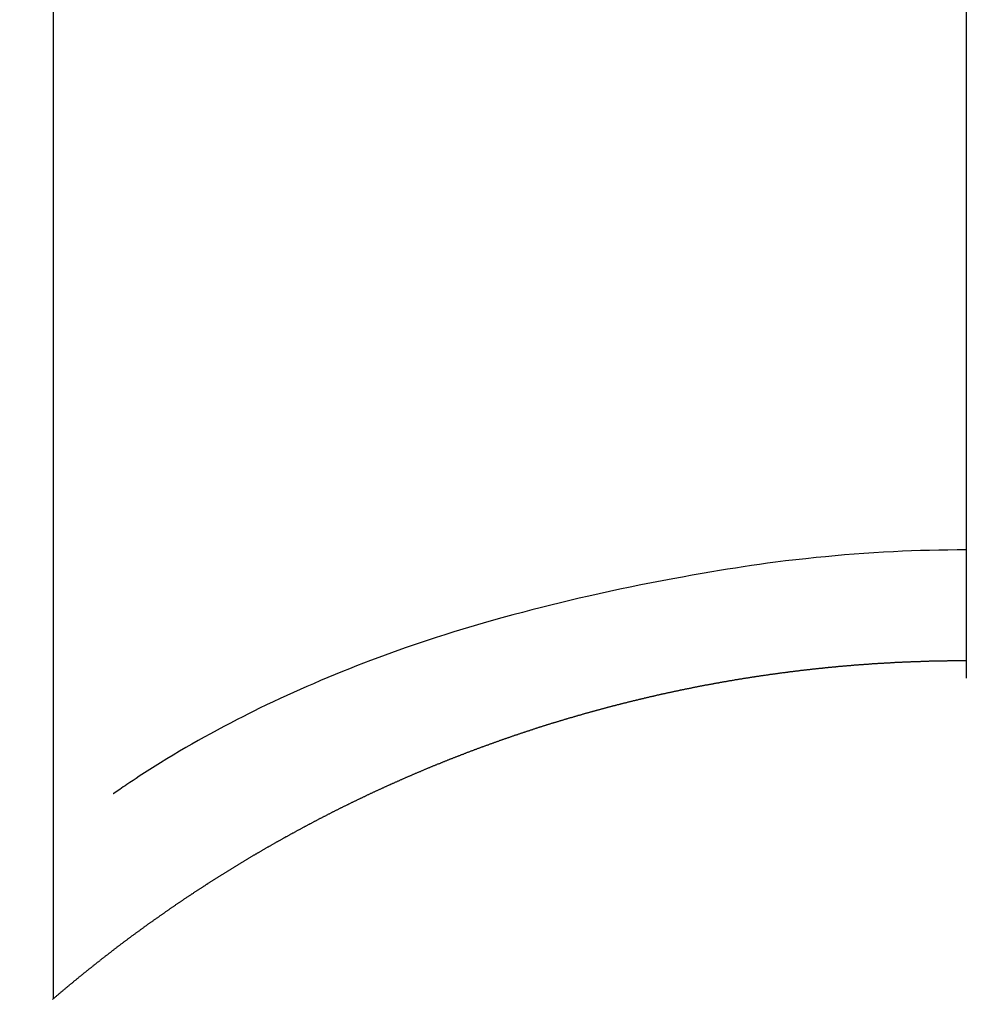
# Model space of a CAD drawing. Extents: x 55896 to 82369, y -11033 to -2163.
# Drawn here: x 73571 to 73579, y -4109 to -4101 of the extents above; entities that cross this region are included whole.
import ezdxf

# ---------------------------------------------------------------- set-up
doc = ezdxf.new("R2010")
doc.units = 0
doc.header["$LTSCALE"] = 50
doc.header["$MEASUREMENT"] = 0
doc.linetypes.add('CENTER2', pattern=[1.125, 0.75, -0.125, 0.125, -0.125])
doc.layers.get('0').update_dxf_attribs({"linetype": 'CONTINUOUS'})
doc.layers.add('150-機器', color=8, linetype='CONTINUOUS')
doc.layers.add('160-文字', color=254, linetype='CONTINUOUS')
doc.styles.add('KH001', font='txt')
doc.dimstyles.new('KH1xx030', dxfattribs={"dimscale": 30, "dimtxt": 2, "dimasz": 0.6, "dimexe": 0.3, "dimexo": 1.2, "dimgap": 0.5, "dimtad": 3, "dimdec": 1, "dimdsep": 46, "dimlunit": 6, "dimtxsty": 'KH001', "dimblk": 'DOT', "dimcen": 1, "dimdle": 1, "dimclrd": 256, "dimclre": 256, "dimclrt": 256, "dimadec": 0, "dimazin": 0, "dimtfac": 1, "dimtdec": 1, "dimtix": 1, "dimtmove": 2, "dimatfit": 3, "dimldrblk": 'CLOSEDBLANK', "dimfxl": 1, "dimtolj": 1, "dimtzin": 0, "dimlwd": -1, "dimlwe": -1, "dimarcsym": 0})

# ---------------------------------------------------------------- blocks, each defined once
blk = doc.blocks.new('F402_H')
at = {"layer": '150-機器', "color": 161, "linetype": 'CENTER2'}
blk.add_line((0, 136.0258), (0, -355.4157), dxfattribs=at)
at = {"layer": '150-機器', "color": 13, "linetype": 'Continuous'}
for p, q in [((-7.5094, -29.1098), (-7.5094, 2.6509)), ((-0.0004, -26.3292), (-0.0004, -26.3302))]:
    blk.add_line(p, q, dxfattribs=at)
for points in [[(-0.0004, -25.4206), (-0.0759, -25.4212), (-0.1515, -25.422), (-0.227, -25.423), (-0.3026, -25.4246), (-0.3766, -25.4266), (-0.4507, -25.4291), (-0.5247, -25.4321), (-0.5988, -25.4355), (-0.6799, -25.4397), (-0.7609, -25.4443), (-0.8419, -25.4496), (-0.9229, -25.4555), (-1.0013, -25.4619), (-1.0796, -25.469), (-1.1578, -25.4765), (-1.2361, -25.4844), (-1.3195, -25.4931), (-1.4028, -25.5022), (-1.486, -25.5119), (-1.5692, -25.5223), (-1.6356, -25.5312), (-1.702, -25.5405), (-1.7683, -25.5502), (-1.8345, -25.5602), (-1.8994, -25.5703), (-1.9642, -25.5806), (-2.029, -25.5912), (-2.0938, -25.6021), (-2.1739, -25.6159), (-2.254, -25.6299), (-2.334, -25.6443), (-2.414, -25.6589), (-2.5018, -25.6753), (-2.5897, -25.692), (-2.6774, -25.7091), (-2.765, -25.7268), (-2.8505, -25.7445), (-2.9358, -25.7627), (-3.021, -25.7814), (-3.1061, -25.8006), (-3.184, -25.8185), (-3.2619, -25.8367), (-3.3396, -25.8554), (-3.4173, -25.8744), (-3.4957, -25.8939), (-3.5741, -25.9139), (-3.6523, -25.9343), (-3.7305, -25.9552), (-3.8521, -25.9886), (-3.9735, -26.0232), (-4.0945, -26.059), (-4.2152, -26.0958), (-4.2887, -26.1188), (-4.3621, -26.1422), (-4.4353, -26.1661), (-4.5084, -26.1905), (-4.6071, -26.2244), (-4.7055, -26.2591), (-4.8036, -26.2947), (-4.9014, -26.3312), (-4.9591, -26.3531), (-5.0168, -26.3754), (-5.0743, -26.398), (-5.1317, -26.4209), (-5.1918, -26.4453), (-5.2517, -26.4701), (-5.3115, -26.4952), (-5.3711, -26.5207), (-5.4259, -26.5444), (-5.4806, -26.5684), (-5.5351, -26.5928), (-5.5895, -26.6174), (-5.6459, -26.6433), (-5.7021, -26.6695), (-5.7581, -26.6961), (-5.8139, -26.7231), (-5.86, -26.7459), (-5.9059, -26.769), (-5.9517, -26.7924), (-5.9975, -26.8159), (-6.053, -26.8446), (-6.1085, -26.8736), (-6.1638, -26.9029), (-6.2189, -26.9326), (-6.2695, -26.9604), (-6.32, -26.9887), (-6.3703, -27.0173), (-6.4203, -27.0463), (-6.4725, -27.0769), (-6.5245, -27.1079), (-6.5762, -27.1392), (-6.6278, -27.1709), (-6.6719, -27.1985), (-6.7158, -27.2263), (-6.7597, -27.2544), (-6.8033, -27.2826), (-6.8291, -27.2995), (-6.8548, -27.3164), (-6.8804, -27.3334), (-6.906, -27.3504), (-6.9208, -27.3603), (-6.9356, -27.3702), (-6.9503, -27.3801), (-6.9649, -27.3903), (-6.9769, -27.3991), (-6.989, -27.4078), (-7.0012, -27.4162), (-7.0138, -27.4243), (-7.015, -27.425), (-7.0162, -27.4258), (-7.0175, -27.4265), (-7.0187, -27.4272)], [(-7.5174, -29.1168), (-7.5134, -29.1128), (-7.5094, -29.1098), (-7.5054, -29.1068), (-7.5015, -29.1028), (-7.4975, -29.0998), (-7.4935, -29.0958), (-7.4895, -29.0928), (-7.4855, -29.0898), (-7.4815, -29.0858), (-7.4775, -29.0829), (-7.4735, -29.0799), (-7.4695, -29.0759), (-7.4656, -29.0729), (-7.4616, -29.0689), (-7.4576, -29.0659), (-7.4536, -29.0629), (-7.4496, -29.0589), (-7.4456, -29.0559), (-7.4416, -29.0519), (-7.4376, -29.0489), (-7.4336, -29.046), (-7.4297, -29.042), (-7.4257, -29.039), (-7.4217, -29.036), (-7.4177, -29.032), (-7.4137, -29.029), (-7.4097, -29.025), (-7.4057, -29.022), (-7.4017, -29.019), (-7.3977, -29.015), (-7.3937, -29.012), (-7.3898, -29.009), (-7.3858, -29.0051), (-7.3818, -29.0021), (-7.3778, -28.9981), (-7.3738, -28.9951), (-7.3698, -28.9921), (-7.3658, -28.9881), (-7.3618, -28.9851), (-7.3568, -28.9821), (-7.3529, -28.9781), (-7.3489, -28.9751), (-7.3449, -28.9721), (-7.3409, -28.9682), (-7.3369, -28.9652), (-7.3329, -28.9622), (-7.3289, -28.9582), (-7.3249, -28.9552), (-7.3209, -28.9522), (-7.3169, -28.9482), (-7.313, -28.9452), (-7.309, -28.9422), (-7.305, -28.9382), (-7.301, -28.9352), (-7.297, -28.9323), (-7.293, -28.9293), (-7.289, -28.9253), (-7.285, -28.9223), (-7.281, -28.9193), (-7.2761, -28.9153), (-7.2721, -28.9123), (-7.2681, -28.9093), (-7.2641, -28.9053), (-7.2601, -28.9023), (-7.2561, -28.8993), (-7.2521, -28.8963), (-7.2481, -28.8924), (-7.2441, -28.8894), (-7.2402, -28.8864), (-7.2362, -28.8824), (-7.2322, -28.8794), (-7.2282, -28.8764), (-7.2232, -28.8734), (-7.2192, -28.8694), (-7.2152, -28.8664), (-7.2112, -28.8634), (-7.2072, -28.8594), (-7.2033, -28.8565), (-7.1993, -28.8535), (-7.1953, -28.8505), (-7.1913, -28.8465), (-7.1873, -28.8435), (-7.1833, -28.8405), (-7.1783, -28.8375), (-7.1743, -28.8335), (-7.1703, -28.8305), (-7.1663, -28.8275), (-7.1624, -28.8245), (-7.1584, -28.8205), (-7.1544, -28.8176), (-7.1504, -28.8146), (-7.1464, -28.8116), (-7.1414, -28.8076), (-7.1374, -28.8046), (-7.1334, -28.8016), (-7.1294, -28.7986), (-7.1255, -28.7946), (-7.1215, -28.7916), (-7.1175, -28.7886), (-7.1135, -28.7856), (-7.1095, -28.7817), (-7.1045, -28.7787), (-7.1005, -28.7757), (-7.0965, -28.7727), (-7.0925, -28.7687), (-7.0886, -28.7657), (-7.0846, -28.7627), (-7.0806, -28.7597), (-7.0756, -28.7567), (-7.0716, -28.7527), (-7.0676, -28.7497), (-7.0636, -28.7467), (-7.0596, -28.7438), (-7.0556, -28.7408), (-7.0517, -28.7368), (-7.0467, -28.7338), (-7.0427, -28.7308), (-7.0387, -28.7278), (-7.0347, -28.7248), (-7.0307, -28.7208), (-7.0267, -28.7178), (-7.0227, -28.7148), (-7.0177, -28.7118), (-7.0138, -28.7088), (-7.0098, -28.7049), (-7.0058, -28.7019), (-7.0018, -28.6989), (-6.9978, -28.6959), (-6.9928, -28.6929), (-6.9888, -28.6899), (-6.9848, -28.6859), (-6.9808, -28.6829), (-6.9769, -28.6799), (-6.9729, -28.6769), (-6.9679, -28.6739), (-6.9639, -28.6709), (-6.9599, -28.667), (-6.9559, -28.664), (-6.9519, -28.661), (-6.9479, -28.658), (-6.9429, -28.655), (-6.939, -28.652), (-6.935, -28.648), (-6.931, -28.645), (-6.927, -28.642), (-6.922, -28.639), (-6.918, -28.636), (-6.914, -28.633), (-6.91, -28.6301), (-6.906, -28.6261), (-6.9011, -28.6231), (-6.8971, -28.6201), (-6.8931, -28.6171), (-6.8891, -28.6141), (-6.8851, -28.6111), (-6.8801, -28.6081), (-6.8761, -28.6051), (-6.8721, -28.6011), (-6.8681, -28.5981), (-6.8642, -28.5951), (-6.8592, -28.5922), (-6.8552, -28.5892), (-6.8512, -28.5862), (-6.8472, -28.5832), (-6.8432, -28.5802), (-6.8382, -28.5772), (-6.8342, -28.5732), (-6.8302, -28.5702), (-6.8263, -28.5672), (-6.8213, -28.5642), (-6.8173, -28.5612), (-6.8133, -28.5582), (-6.8093, -28.5553), (-6.8053, -28.5523), (-6.8003, -28.5493), (-6.7963, -28.5463), (-6.7923, -28.5423), (-6.7884, -28.5393), (-6.7834, -28.5363), (-6.7794, -28.5333), (-6.7754, -28.5303), (-6.7714, -28.5273), (-6.7664, -28.5243), (-6.7624, -28.5213), (-6.7584, -28.5184), (-6.7544, -28.5154), (-6.7495, -28.5124), (-6.7455, -28.5094), (-6.7415, -28.5064), (-6.7375, -28.5034), (-6.7325, -28.4994), (-6.7285, -28.4964), (-6.7245, -28.4934), (-6.7205, -28.4904), (-6.7155, -28.4874), (-6.7116, -28.4844), (-6.7076, -28.4814), (-6.7036, -28.4785), (-6.6986, -28.4755), (-6.6946, -28.4725), (-6.6906, -28.4695), (-6.6866, -28.4665), (-6.6816, -28.4635), (-6.6776, -28.4605), (-6.6737, -28.4575), (-6.6687, -28.4545), (-6.6647, -28.4515), (-6.6607, -28.4485), (-6.6567, -28.4455), (-6.6517, -28.4426), (-6.6477, -28.4396), (-6.6437, -28.4366), (-6.6387, -28.4336), (-6.6348, -28.4306), (-6.6308, -28.4276), (-6.6268, -28.4246), (-6.6218, -28.4216), (-6.6178, -28.4186), (-6.6138, -28.4156), (-6.6088, -28.4126), (-6.6048, -28.4096), (-6.6008, -28.4066), (-6.5969, -28.4037), (-6.5919, -28.4007), (-6.5879, -28.3977), (-6.5839, -28.3947), (-6.5789, -28.3917), (-6.5749, -28.3887), (-6.5709, -28.3857), (-6.5659, -28.3827), (-6.562, -28.3797), (-6.558, -28.3767), (-6.554, -28.3737), (-6.549, -28.3707), (-6.545, -28.3678), (-6.541, -28.3648), (-6.536, -28.3618), (-6.532, -28.3588), (-6.528, -28.3558), (-6.5231, -28.3528), (-6.5191, -28.3498), (-6.5151, -28.3468), (-6.5101, -28.3438), (-6.5061, -28.3408), (-6.5021, -28.3378), (-6.4971, -28.3348), (-6.4931, -28.3318), (-6.4891, -28.3289), (-6.4842, -28.3259), (-6.4802, -28.3229), (-6.4762, -28.3209), (-6.4712, -28.3179), (-6.4672, -28.3149), (-6.4632, -28.3119), (-6.4582, -28.3089), (-6.4542, -28.3059), (-6.4502, -28.3029), (-6.4453, -28.2999), (-6.4413, -28.2969), (-6.4373, -28.2939), (-6.4323, -28.291), (-6.4283, -28.288), (-6.4243, -28.285), (-6.4193, -28.282), (-6.4153, -28.28), (-6.4114, -28.277), (-6.4064, -28.274), (-6.4024, -28.271), (-6.3974, -28.268), (-6.3934, -28.265), (-6.3894, -28.262), (-6.3844, -28.259), (-6.3804, -28.256), (-6.3764, -28.2531), (-6.3715, -28.2501), (-6.3675, -28.2481), (-6.3635, -28.2451), (-6.3585, -28.2421), (-6.3545, -28.2391), (-6.3495, -28.2361), (-6.3455, -28.2331), (-6.3415, -28.2301), (-6.3366, -28.2271), (-6.3326, -28.2251), (-6.3286, -28.2221), (-6.3236, -28.2191), (-6.3196, -28.2162), (-6.3146, -28.2132), (-6.3106, -28.2102), (-6.3066, -28.2072), (-6.3016, -28.2042), (-6.2977, -28.2022), (-6.2927, -28.1992), (-6.2887, -28.1962), (-6.2847, -28.1932), (-6.2797, -28.1902), (-6.2757, -28.1872), (-6.2707, -28.1842), (-6.2667, -28.1822), (-6.2627, -28.1793), (-6.2578, -28.1763), (-6.2538, -28.1733), (-6.2488, -28.1703), (-6.2448, -28.1673), (-6.2408, -28.1653), (-6.2358, -28.1623), (-6.2318, -28.1593), (-6.2268, -28.1563), (-6.2229, -28.1533), (-6.2189, -28.1503), (-6.2139, -28.1483), (-6.2099, -28.1453), (-6.2049, -28.1423), (-6.2009, -28.1394), (-6.1969, -28.1364), (-6.1919, -28.1344), (-6.1879, -28.1314), (-6.183, -28.1284), (-6.179, -28.1254), (-6.174, -28.1224), (-6.17, -28.1194), (-6.166, -28.1174), (-6.161, -28.1144), (-6.157, -28.1114), (-6.152, -28.1084), (-6.1481, -28.1054), (-6.1431, -28.1035), (-6.1391, -28.1005), (-6.1351, -28.0975), (-6.1301, -28.0945), (-6.1261, -28.0925), (-6.1211, -28.0895), (-6.1171, -28.0865), (-6.1121, -28.0835), (-6.1082, -28.0805), (-6.1032, -28.0785), (-6.0992, -28.0755), (-6.0952, -28.0725), (-6.0902, -28.0695), (-6.0862, -28.0675), (-6.0812, -28.0646), (-6.0772, -28.0616), (-6.0723, -28.0586), (-6.0683, -28.0566), (-6.0633, -28.0536), (-6.0593, -28.0506), (-6.0543, -28.0476), (-6.0503, -28.0456), (-6.0463, -28.0426), (-6.0413, -28.0396), (-6.0373, -28.0366), (-6.0324, -28.0346), (-6.0284, -28.0316), (-6.0234, -28.0286), (-6.0194, -28.0257), (-6.0144, -28.0237), (-6.0104, -28.0207), (-6.0054, -28.0177), (-6.0014, -28.0147), (-5.9965, -28.0127), (-5.9925, -28.0097), (-5.9875, -28.0067), (-5.9835, -28.0047), (-5.9795, -28.0017), (-5.9745, -27.9987), (-5.9705, -27.9957), (-5.9655, -27.9937), (-5.9615, -27.9908), (-5.9566, -27.9878), (-5.9526, -27.9858), (-5.9476, -27.9828), (-5.9436, -27.9798), (-5.9386, -27.9768), (-5.9346, -27.9748), (-5.9296, -27.9718), (-5.9256, -27.9688), (-5.9207, -27.9668), (-5.9167, -27.9638), (-5.9117, -27.9608), (-5.9077, -27.9588), (-5.9027, -27.9558), (-5.8987, -27.9529), (-5.8937, -27.9509), (-5.8897, -27.9479), (-5.8847, -27.9449), (-5.8808, -27.9429), (-5.8758, -27.9399), (-5.8718, -27.9369), (-5.8668, -27.9349), (-5.8628, -27.9319), (-5.8578, -27.9289), (-5.8538, -27.9269), (-5.8488, -27.9239), (-5.8449, -27.9209), (-5.8399, -27.9189), (-5.8359, -27.9159), (-5.8309, -27.913), (-5.8259, -27.911), (-5.8219, -27.908), (-5.8169, -27.905), (-5.8129, -27.903), (-5.808, -27.9), (-5.804, -27.898), (-5.799, -27.895), (-5.795, -27.892), (-5.79, -27.89), (-5.786, -27.887), (-5.781, -27.884), (-5.777, -27.882), (-5.772, -27.879), (-5.7681, -27.8761), (-5.7631, -27.8741), (-5.7591, -27.8711), (-5.7541, -27.8691), (-5.7491, -27.8661), (-5.7451, -27.8631), (-5.7401, -27.8611), (-5.7361, -27.8581), (-5.7312, -27.8561), (-5.7272, -27.8531), (-5.7222, -27.8501), (-5.7182, -27.8481), (-5.7132, -27.8451), (-5.7092, -27.8431), (-5.7042, -27.8402), (-5.6992, -27.8372), (-5.6953, -27.8352), (-5.6903, -27.8322), (-5.6863, -27.8302), (-5.6813, -27.8272), (-5.6773, -27.8252), (-5.6723, -27.8222), (-5.6683, -27.8192), (-5.6633, -27.8172), (-5.6584, -27.8142), (-5.6544, -27.8122), (-5.6494, -27.8092), (-5.6454, -27.8072), (-5.6404, -27.8042), (-5.6364, -27.8013), (-5.6314, -27.7993), (-5.6264, -27.7963), (-5.6224, -27.7943), (-5.6175, -27.7913), (-5.6135, -27.7893), (-5.6085, -27.7863), (-5.6045, -27.7843), (-5.5995, -27.7813), (-5.5945, -27.7783), (-5.5905, -27.7763), (-5.5855, -27.7733), (-5.5816, -27.7713), (-5.5766, -27.7683), (-5.5716, -27.7663), (-5.5676, -27.7634), (-5.5626, -27.7614), (-5.5586, -27.7584), (-5.5536, -27.7564), (-5.5486, -27.7534), (-5.5447, -27.7514), (-5.5397, -27.7484), (-5.5357, -27.7464), (-5.5307, -27.7434), (-5.5267, -27.7414), (-5.5217, -27.7384), (-5.5167, -27.7364), (-5.5127, -27.7334), (-5.5077, -27.7314), (-5.5038, -27.7284), (-5.4988, -27.7265), (-5.4938, -27.7235), (-5.4898, -27.7215), (-5.4848, -27.7185), (-5.4798, -27.7165), (-5.4758, -27.7135), (-5.4708, -27.7115), (-5.4669, -27.7085), (-5.4619, -27.7065), (-5.4569, -27.7035), (-5.4529, -27.7015), (-5.4479, -27.6985), (-5.4439, -27.6965), (-5.4389, -27.6935), (-5.4339, -27.6915), (-5.43, -27.6886), (-5.425, -27.6866), (-5.42, -27.6836), (-5.416, -27.6816), (-5.411, -27.6786), (-5.407, -27.6766), (-5.402, -27.6746), (-5.397, -27.6716), (-5.3931, -27.6696), (-5.3881, -27.6666), (-5.3831, -27.6646), (-5.3791, -27.6616), (-5.3741, -27.6596), (-5.3701, -27.6566), (-5.3651, -27.6546), (-5.3601, -27.6526), (-5.3562, -27.6497), (-5.3512, -27.6477), (-5.3462, -27.6447), (-5.3422, -27.6427), (-5.3372, -27.6397), (-5.3322, -27.6377), (-5.3282, -27.6357), (-5.3232, -27.6327), (-5.3183, -27.6307), (-5.3143, -27.6277), (-5.3093, -27.6257), (-5.3043, -27.6227), (-5.3003, -27.6207), (-5.2953, -27.6187), (-5.2913, -27.6157), (-5.2863, -27.6138), (-5.2814, -27.6108), (-5.2774, -27.6088), (-5.2724, -27.6068), (-5.2674, -27.6038), (-5.2634, -27.6018), (-5.2584, -27.5998), (-5.2534, -27.5968), (-5.2494, -27.5948), (-5.2444, -27.5918), (-5.2395, -27.5898), (-5.2355, -27.5878), (-5.2305, -27.5848), (-5.2255, -27.5828), (-5.2215, -27.5798), (-5.2165, -27.5778), (-5.2115, -27.5759), (-5.2075, -27.5729), (-5.2026, -27.5709), (-5.1976, -27.5689), (-5.1936, -27.5659), (-5.1886, -27.5639), (-5.1836, -27.5619), (-5.1786, -27.5589), (-5.1746, -27.5569), (-5.1696, -27.5549), (-5.1647, -27.5519), (-5.1607, -27.5499), (-5.1557, -27.5469), (-5.1507, -27.5449), (-5.1467, -27.5429), (-5.1417, -27.5399), (-5.1367, -27.538), (-5.1327, -27.536), (-5.1278, -27.533), (-5.1228, -27.531), (-5.1188, -27.529), (-5.1138, -27.526), (-5.1088, -27.524), (-5.1038, -27.522), (-5.0998, -27.52), (-5.0948, -27.517), (-5.0899, -27.515), (-5.0859, -27.513), (-5.0809, -27.51), (-5.0759, -27.508), (-5.0719, -27.506), (-5.0669, -27.503), (-5.0619, -27.501), (-5.0569, -27.4991), (-5.053, -27.4961), (-5.048, -27.4941), (-5.043, -27.4921), (-5.039, -27.4901), (-5.034, -27.4871), (-5.029, -27.4851), (-5.024, -27.4831), (-5.02, -27.4801), (-5.0151, -27.4781), (-5.0101, -27.4761), (-5.0061, -27.4741), (-5.0011, -27.4711), (-4.9961, -27.4691), (-4.9911, -27.4671), (-4.9871, -27.4651), (-4.9821, -27.4622), (-4.9772, -27.4602), (-4.9732, -27.4582), (-4.9682, -27.4562), (-4.9632, -27.4532), (-4.9582, -27.4512), (-4.9542, -27.4492), (-4.9492, -27.4472), (-4.9442, -27.4442), (-4.9393, -27.4422), (-4.9353, -27.4402), (-4.9303, -27.4382), (-4.9253, -27.4352), (-4.9203, -27.4332), (-4.9163, -27.4312), (-4.9113, -27.4292), (-4.9063, -27.4262), (-4.9014, -27.4243), (-4.8974, -27.4223), (-4.8924, -27.4203), (-4.8874, -27.4173), (-4.8834, -27.4153), (-4.8784, -27.4133), (-4.8734, -27.4113), (-4.8684, -27.4093), (-4.8645, -27.4063), (-4.8595, -27.4043), (-4.8545, -27.4023), (-4.8495, -27.4003), (-4.8455, -27.3983), (-4.8405, -27.3953), (-4.8355, -27.3933), (-4.8305, -27.3913), (-4.8256, -27.3893), (-4.8216, -27.3874), (-4.8166, -27.3844), (-4.8116, -27.3824), (-4.8066, -27.3804), (-4.8026, -27.3784), (-4.7976, -27.3764), (-4.7926, -27.3744), (-4.7877, -27.3714), (-4.7837, -27.3694), (-4.7787, -27.3674), (-4.7737, -27.3654), (-4.7687, -27.3634), (-4.7647, -27.3604), (-4.7597, -27.3584), (-4.7547, -27.3564), (-4.7498, -27.3544), (-4.7448, -27.3524), (-4.7408, -27.3504), (-4.7358, -27.3485), (-4.7308, -27.3455), (-4.7258, -27.3435), (-4.7218, -27.3415), (-4.7168, -27.3395), (-4.7119, -27.3375), (-4.7069, -27.3355), (-4.7019, -27.3335), (-4.6979, -27.3305), (-4.6929, -27.3285), (-4.6879, -27.3265), (-4.6829, -27.3245), (-4.6789, -27.3225), (-4.674, -27.3205), (-4.669, -27.3185), (-4.664, -27.3165), (-4.659, -27.3135), (-4.655, -27.3116), (-4.65, -27.3096), (-4.645, -27.3076), (-4.6401, -27.3056), (-4.6351, -27.3036), (-4.6311, -27.3016), (-4.6261, -27.2996), (-4.6211, -27.2976), (-4.6161, -27.2946), (-4.6111, -27.2926), (-4.6071, -27.2906), (-4.6022, -27.2886), (-4.5972, -27.2866), (-4.5922, -27.2846), (-4.5872, -27.2826), (-4.5832, -27.2806), (-4.5782, -27.2786), (-4.5732, -27.2766), (-4.5682, -27.2747), (-4.5633, -27.2727), (-4.5593, -27.2697), (-4.5543, -27.2677), (-4.5493, -27.2657), (-4.5443, -27.2637), (-4.5393, -27.2617), (-4.5343, -27.2597), (-4.5303, -27.2577), (-4.5254, -27.2557), (-4.5204, -27.2537), (-4.5154, -27.2517), (-4.5104, -27.2497), (-4.5064, -27.2477), (-4.5014, -27.2457), (-4.4964, -27.2437), (-4.4914, -27.2417), (-4.4865, -27.2397), (-4.4815, -27.2377), (-4.4775, -27.2358), (-4.4725, -27.2338), (-4.4675, -27.2308), (-4.4625, -27.2288), (-4.4575, -27.2268), (-4.4525, -27.2248), (-4.4486, -27.2228), (-4.4436, -27.2208), (-4.4386, -27.2188), (-4.4336, -27.2168), (-4.4286, -27.2148), (-4.4236, -27.2128), (-4.4196, -27.2108), (-4.4147, -27.2088), (-4.4097, -27.2068), (-4.4047, -27.2048), (-4.3997, -27.2028), (-4.3947, -27.2008), (-4.3907, -27.1989), (-4.3857, -27.1969), (-4.3807, -27.1949), (-4.3758, -27.1929), (-4.3708, -27.1909), (-4.3658, -27.1889), (-4.3608, -27.1869), (-4.3568, -27.1849), (-4.3518, -27.1829), (-4.3468, -27.1809), (-4.3418, -27.1789), (-4.3369, -27.1779), (-4.3319, -27.1759), (-4.3269, -27.1739), (-4.3229, -27.1719), (-4.3179, -27.1699), (-4.3129, -27.1679), (-4.3079, -27.1659), (-4.3029, -27.1639), (-4.298, -27.1619), (-4.293, -27.16), (-4.289, -27.158), (-4.284, -27.156), (-4.279, -27.154), (-4.274, -27.152), (-4.269, -27.15), (-4.264, -27.148), (-4.2591, -27.146), (-4.2551, -27.144), (-4.2501, -27.142), (-4.2451, -27.14), (-4.2401, -27.139), (-4.2351, -27.137), (-4.2301, -27.135), (-4.2252, -27.133), (-4.2202, -27.131), (-4.2162, -27.129), (-4.2112, -27.127), (-4.2062, -27.125), (-4.2012, -27.1231), (-4.1962, -27.1211), (-4.1912, -27.1191), (-4.1863, -27.1171), (-4.1813, -27.1161), (-4.1763, -27.1141), (-4.1723, -27.1121), (-4.1673, -27.1101), (-4.1623, -27.1081), (-4.1573, -27.1061), (-4.1523, -27.1041), (-4.1474, -27.1021), (-4.1424, -27.1001), (-4.1374, -27.0991), (-4.1334, -27.0971), (-4.1284, -27.0951), (-4.1234, -27.0931), (-4.1184, -27.0911), (-4.1134, -27.0891), (-4.1085, -27.0871), (-4.1035, -27.0852), (-4.0985, -27.0842), (-4.0935, -27.0822), (-4.0885, -27.0802), (-4.0845, -27.0782), (-4.0795, -27.0762), (-4.0746, -27.0742), (-4.0696, -27.0722), (-4.0646, -27.0712), (-4.0596, -27.0692), (-4.0546, -27.0672), (-4.0496, -27.0652), (-4.0446, -27.0632), (-4.0396, -27.0612), (-4.0357, -27.0602), (-4.0307, -27.0582), (-4.0257, -27.0562), (-4.0207, -27.0542), (-4.0157, -27.0522), (-4.0107, -27.0502), (-4.0057, -27.0492), (-4.0007, -27.0473), (-3.9958, -27.0453), (-3.9908, -27.0433), (-3.9858, -27.0413), (-3.9808, -27.0403), (-3.9768, -27.0383), (-3.9718, -27.0363), (-3.9668, -27.0343), (-3.9619, -27.0323), (-3.9569, -27.0313), (-3.9519, -27.0293), (-3.9469, -27.0273), (-3.9419, -27.0253), (-3.9369, -27.0233), (-3.9319, -27.0223), (-3.9269, -27.0203), (-3.922, -27.0183), (-3.918, -27.0163), (-3.913, -27.0143), (-3.908, -27.0133), (-3.903, -27.0113), (-3.898, -27.0094), (-3.893, -27.0074), (-3.888, -27.0064), (-3.8831, -27.0044), (-3.8781, -27.0024), (-3.8731, -27.0004), (-3.8681, -26.9994), (-3.8631, -26.9974), (-3.8581, -26.9954), (-3.8531, -26.9934), (-3.8482, -26.9924), (-3.8442, -26.9904), (-3.8392, -26.9884), (-3.8342, -26.9864), (-3.8292, -26.9854), (-3.8242, -26.9834), (-3.8192, -26.9814), (-3.8142, -26.9794), (-3.8093, -26.9784), (-3.8043, -26.9764), (-3.7993, -26.9744), (-3.7943, -26.9725), (-3.7893, -26.9715), (-3.7843, -26.9695), (-3.7793, -26.9675), (-3.7743, -26.9665), (-3.7694, -26.9645), (-3.7644, -26.9625), (-3.7594, -26.9605), (-3.7544, -26.9595), (-3.7504, -26.9575), (-3.7454, -26.9555), (-3.7404, -26.9545), (-3.7355, -26.9525), (-3.7305, -26.9505), (-3.7255, -26.9495), (-3.7205, -26.9475), (-3.7155, -26.9455), (-3.7105, -26.9435), (-3.7055, -26.9425), (-3.7005, -26.9405), (-3.6956, -26.9385), (-3.6906, -26.9375), (-3.6856, -26.9356), (-3.6806, -26.9336), (-3.6756, -26.9326), (-3.6706, -26.9306), (-3.6656, -26.9286), (-3.6607, -26.9276), (-3.6557, -26.9256), (-3.6507, -26.9236), (-3.6457, -26.9226), (-3.6407, -26.9206), (-3.6357, -26.9186), (-3.6307, -26.9176), (-3.6257, -26.9156), (-3.6208, -26.9146), (-3.6158, -26.9126), (-3.6118, -26.9106), (-3.6068, -26.9096), (-3.6018, -26.9076), (-3.5968, -26.9056), (-3.5918, -26.9046), (-3.5868, -26.9026), (-3.5819, -26.9006), (-3.5769, -26.8996), (-3.5719, -26.8977), (-3.5669, -26.8967), (-3.5619, -26.8947), (-3.5569, -26.8927), (-3.5519, -26.8917), (-3.547, -26.8897), (-3.542, -26.8877), (-3.537, -26.8867), (-3.532, -26.8847), (-3.527, -26.8837), (-3.522, -26.8817), (-3.517, -26.8797), (-3.512, -26.8787), (-3.5071, -26.8767), (-3.5021, -26.8757), (-3.4971, -26.8737), (-3.4921, -26.8727), (-3.4871, -26.8707), (-3.4821, -26.8687), (-3.4771, -26.8677), (-3.4722, -26.8657), (-3.4672, -26.8647), (-3.4622, -26.8627), (-3.4572, -26.8607), (-3.4522, -26.8598), (-3.4472, -26.8578), (-3.4422, -26.8568), (-3.4372, -26.8548), (-3.4323, -26.8538), (-3.4273, -26.8518), (-3.4223, -26.8508), (-3.4173, -26.8488), (-3.4123, -26.8468), (-3.4073, -26.8458), (-3.4023, -26.8438), (-3.3973, -26.8428), (-3.3924, -26.8408), (-3.3874, -26.8398), (-3.3824, -26.8378), (-3.3774, -26.8368), (-3.3724, -26.8348), (-3.3674, -26.8338), (-3.3624, -26.8318), (-3.3575, -26.8308), (-3.3525, -26.8288), (-3.3475, -26.8268), (-3.3425, -26.8258), (-3.3375, -26.8238), (-3.3325, -26.8228), (-3.3275, -26.8209), (-3.3225, -26.8199), (-3.3176, -26.8179), (-3.3126, -26.8169), (-3.3076, -26.8149), (-3.3026, -26.8139), (-3.2976, -26.8119), (-3.2926, -26.8109), (-3.2876, -26.8089), (-3.2827, -26.8079), (-3.2777, -26.8059), (-3.2727, -26.8049), (-3.2667, -26.8029), (-3.2617, -26.8019), (-3.2567, -26.7999), (-3.2517, -26.7989), (-3.2467, -26.7979), (-3.2418, -26.7959), (-3.2368, -26.7949), (-3.2318, -26.7929), (-3.2268, -26.7919), (-3.2218, -26.7899), (-3.2168, -26.7889), (-3.2118, -26.7869), (-3.2069, -26.7859), (-3.2019, -26.784), (-3.1969, -26.783), (-3.1919, -26.781), (-3.1869, -26.78), (-3.1819, -26.779), (-3.1769, -26.777), (-3.1719, -26.776), (-3.167, -26.774), (-3.162, -26.773), (-3.157, -26.771), (-3.152, -26.77), (-3.147, -26.768), (-3.142, -26.767), (-3.137, -26.766), (-3.1321, -26.764), (-3.1271, -26.763), (-3.1221, -26.761), (-3.1161, -26.76), (-3.1111, -26.759), (-3.1061, -26.757), (-3.1011, -26.756), (-3.0961, -26.754), (-3.0912, -26.753), (-3.0862, -26.751), (-3.0812, -26.75), (-3.0762, -26.749), (-3.0712, -26.7471), (-3.0662, -26.7461), (-3.0612, -26.7441), (-3.0563, -26.7431), (-3.0513, -26.7421), (-3.0463, -26.7401), (-3.0413, -26.7391), (-3.0363, -26.7381), (-3.0313, -26.7361), (-3.0263, -26.7351), (-3.0213, -26.7331), (-3.0154, -26.7321), (-3.0104, -26.7311), (-3.0054, -26.7291), (-3.0004, -26.7281), (-2.9954, -26.7271), (-2.9904, -26.7251), (-2.9854, -26.7241), (-2.9805, -26.7231), (-2.9755, -26.7211), (-2.9705, -26.7201), (-2.9655, -26.7181), (-2.9605, -26.7171), (-2.9555, -26.7161), (-2.9505, -26.7141), (-2.9455, -26.7131), (-2.9406, -26.7121), (-2.9346, -26.7101), (-2.9296, -26.7092), (-2.9246, -26.7082), (-2.9196, -26.7062), (-2.9146, -26.7052), (-2.9096, -26.7042), (-2.9047, -26.7022), (-2.8997, -26.7012), (-2.8947, -26.7002), (-2.8897, -26.6992), (-2.8847, -26.6972), (-2.8797, -26.6962), (-2.8747, -26.6952), (-2.8697, -26.6932), (-2.8648, -26.6922), (-2.8588, -26.6912), (-2.8538, -26.6892), (-2.8488, -26.6882), (-2.8438, -26.6872), (-2.8388, -26.6862), (-2.8338, -26.6842), (-2.8289, -26.6832), (-2.8239, -26.6822), (-2.8189, -26.6802), (-2.8139, -26.6792), (-2.8089, -26.6782), (-2.8039, -26.6772), (-2.7979, -26.6752), (-2.793, -26.6742), (-2.788, -26.6732), (-2.783, -26.6713), (-2.778, -26.6703), (-2.773, -26.6693), (-2.768, -26.6683), (-2.763, -26.6663), (-2.758, -26.6653), (-2.7531, -26.6643), (-2.7481, -26.6633), (-2.7431, -26.6613), (-2.7371, -26.6603), (-2.7321, -26.6593), (-2.7271, -26.6583), (-2.7221, -26.6563), (-2.7172, -26.6553), (-2.7122, -26.6543), (-2.7072, -26.6533), (-2.7022, -26.6523), (-2.6972, -26.6503), (-2.6922, -26.6493), (-2.6872, -26.6483), (-2.6812, -26.6473), (-2.6763, -26.6453), (-2.6713, -26.6443), (-2.6663, -26.6433), (-2.6613, -26.6423), (-2.6563, -26.6413), (-2.6513, -26.6393), (-2.6463, -26.6383), (-2.6414, -26.6373), (-2.6364, -26.6363), (-2.6304, -26.6353), (-2.6254, -26.6334), (-2.6204, -26.6324), (-2.6154, -26.6314), (-2.6104, -26.6304), (-2.6055, -26.6294), (-2.6005, -26.6274), (-2.5955, -26.6264), (-2.5905, -26.6254), (-2.5855, -26.6244), (-2.5795, -26.6234), (-2.5745, -26.6224), (-2.5695, -26.6204), (-2.5646, -26.6194), (-2.5596, -26.6184), (-2.5546, -26.6174), (-2.5496, -26.6164), (-2.5446, -26.6154), (-2.5396, -26.6134), (-2.5336, -26.6124), (-2.5287, -26.6114), (-2.5237, -26.6104), (-2.5187, -26.6094), (-2.5137, -26.6084), (-2.5087, -26.6074), (-2.5037, -26.6054), (-2.4987, -26.6044), (-2.4937, -26.6034), (-2.4878, -26.6024), (-2.4828, -26.6014), (-2.4778, -26.6004), (-2.4728, -26.5994), (-2.4678, -26.5984), (-2.4628, -26.5965), (-2.4578, -26.5955), (-2.4529, -26.5945), (-2.4479, -26.5935), (-2.4419, -26.5925), (-2.4369, -26.5915), (-2.4319, -26.5905), (-2.4269, -26.5895), (-2.4219, -26.5885), (-2.417, -26.5865), (-2.412, -26.5855), (-2.407, -26.5845), (-2.401, -26.5835), (-2.396, -26.5825), (-2.391, -26.5815), (-2.386, -26.5805), (-2.381, -26.5795), (-2.3761, -26.5785), (-2.3711, -26.5775), (-2.3661, -26.5765), (-2.3601, -26.5745), (-2.3551, -26.5735), (-2.3501, -26.5725), (-2.3451, -26.5715), (-2.3402, -26.5705), (-2.3352, -26.5695), (-2.3302, -26.5685), (-2.3242, -26.5675), (-2.3192, -26.5665), (-2.3142, -26.5655), (-2.3092, -26.5645), (-2.3042, -26.5635), (-2.2993, -26.5625), (-2.2943, -26.5615), (-2.2893, -26.5605), (-2.2833, -26.5595), (-2.2783, -26.5586), (-2.2733, -26.5576), (-2.2683, -26.5566), (-2.2634, -26.5556), (-2.2584, -26.5536), (-2.2534, -26.5526), (-2.2474, -26.5516), (-2.2424, -26.5506), (-2.2374, -26.5496), (-2.2324, -26.5486), (-2.2275, -26.5476), (-2.2225, -26.5466), (-2.2175, -26.5456), (-2.2115, -26.5446), (-2.2065, -26.5436), (-2.2015, -26.5426), (-2.1965, -26.5416), (-2.1915, -26.5406), (-2.1866, -26.5396), (-2.1816, -26.5386), (-2.1756, -26.5376), (-2.1706, -26.5366), (-2.1656, -26.5356), (-2.1606, -26.5346), (-2.1556, -26.5336), (-2.1507, -26.5326), (-2.1457, -26.5316), (-2.1397, -26.5316), (-2.1347, -26.5306), (-2.1297, -26.5296), (-2.1247, -26.5286), (-2.1197, -26.5276), (-2.1148, -26.5266), (-2.1098, -26.5256), (-2.1038, -26.5246), (-2.0988, -26.5236), (-2.0938, -26.5226), (-2.0888, -26.5216), (-2.0838, -26.5207), (-2.0788, -26.5197), (-2.0739, -26.5187), (-2.0679, -26.5177), (-2.0629, -26.5167), (-2.0579, -26.5157), (-2.0529, -26.5147), (-2.0479, -26.5137), (-2.0429, -26.5127), (-2.037, -26.5127), (-2.032, -26.5117), (-2.027, -26.5107), (-2.022, -26.5097), (-2.017, -26.5087), (-2.012, -26.5077), (-2.006, -26.5067), (-2.0011, -26.5057), (-1.9961, -26.5047), (-1.9911, -26.5037), (-1.9861, -26.5027), (-1.9811, -26.5017), (-1.9761, -26.5017), (-1.9701, -26.5007), (-1.9651, -26.4997), (-1.9602, -26.4987), (-1.9552, -26.4977), (-1.9502, -26.4967), (-1.9452, -26.4957), (-1.9392, -26.4947), (-1.9342, -26.4937), (-1.9292, -26.4937), (-1.9243, -26.4927), (-1.9193, -26.4917), (-1.9143, -26.4907), (-1.9083, -26.4897), (-1.9033, -26.4887), (-1.8983, -26.4877), (-1.8933, -26.4877), (-1.8884, -26.4867), (-1.8834, -26.4857), (-1.8774, -26.4847), (-1.8724, -26.4837), (-1.8674, -26.4828), (-1.8624, -26.4818), (-1.8574, -26.4818), (-1.8524, -26.4808), (-1.8465, -26.4798), (-1.8415, -26.4788), (-1.8365, -26.4778), (-1.8315, -26.4768), (-1.8265, -26.4768), (-1.8215, -26.4758), (-1.8155, -26.4748), (-1.8106, -26.4738), (-1.8056, -26.4728), (-1.8006, -26.4718), (-1.7956, -26.4718), (-1.7896, -26.4708), (-1.7846, -26.4698), (-1.7796, -26.4688), (-1.7747, -26.4678), (-1.7697, -26.4678), (-1.7647, -26.4668), (-1.7587, -26.4658), (-1.7537, -26.4648), (-1.7487, -26.4638), (-1.7437, -26.4638), (-1.7388, -26.4628), (-1.7338, -26.4618), (-1.7278, -26.4608), (-1.7228, -26.4598), (-1.7178, -26.4598), (-1.7128, -26.4588), (-1.7078, -26.4578), (-1.7018, -26.4568), (-1.6969, -26.4568), (-1.6919, -26.4558), (-1.6869, -26.4548), (-1.6819, -26.4538), (-1.6769, -26.4528), (-1.6709, -26.4528), (-1.6659, -26.4518), (-1.661, -26.4508), (-1.656, -26.4498), (-1.651, -26.4498), (-1.645, -26.4488), (-1.64, -26.4478), (-1.635, -26.4468), (-1.63, -26.4468), (-1.6251, -26.4458), (-1.6191, -26.4449), (-1.6141, -26.4439), (-1.6091, -26.4439), (-1.6041, -26.4429), (-1.5991, -26.4419), (-1.5941, -26.4419), (-1.5882, -26.4409), (-1.5832, -26.4399), (-1.5782, -26.4389), (-1.5732, -26.4389), (-1.5682, -26.4379), (-1.5622, -26.4369), (-1.5572, -26.4369), (-1.5522, -26.4359), (-1.5473, -26.4349), (-1.5423, -26.4339), (-1.5363, -26.4339), (-1.5313, -26.4329), (-1.5263, -26.4319), (-1.5213, -26.4319), (-1.5163, -26.4309), (-1.5104, -26.4299), (-1.5054, -26.4299), (-1.5004, -26.4289), (-1.4954, -26.4279), (-1.4904, -26.4279), (-1.4854, -26.4269), (-1.4794, -26.4259), (-1.4745, -26.4259), (-1.4695, -26.4249), (-1.4645, -26.4239), (-1.4595, -26.4239), (-1.4535, -26.4229), (-1.4485, -26.4219), (-1.4435, -26.4219), (-1.4385, -26.4209), (-1.4336, -26.4199), (-1.4276, -26.4199), (-1.4226, -26.4189), (-1.4176, -26.4179), (-1.4126, -26.4179), (-1.4076, -26.4169), (-1.4016, -26.4159), (-1.3967, -26.4159), (-1.3917, -26.4149), (-1.3867, -26.4139), (-1.3817, -26.4139), (-1.3757, -26.4129), (-1.3707, -26.4129), (-1.3657, -26.4119), (-1.3608, -26.4109), (-1.3558, -26.4109), (-1.3498, -26.4099), (-1.3448, -26.4089), (-1.3398, -26.4089), (-1.3348, -26.408), (-1.3298, -26.408), (-1.3239, -26.407), (-1.3189, -26.406), (-1.3139, -26.406), (-1.3089, -26.405), (-1.3039, -26.405), (-1.2979, -26.404), (-1.2929, -26.403), (-1.2879, -26.403), (-1.283, -26.402), (-1.277, -26.402), (-1.272, -26.401), (-1.267, -26.401), (-1.262, -26.4), (-1.257, -26.399), (-1.251, -26.399), (-1.2461, -26.398), (-1.2411, -26.398), (-1.2361, -26.397), (-1.2311, -26.397), (-1.2251, -26.396), (-1.2201, -26.395), (-1.2151, -26.395), (-1.2102, -26.394), (-1.2052, -26.394), (-1.1992, -26.393), (-1.1942, -26.393), (-1.1892, -26.392), (-1.1842, -26.392), (-1.1792, -26.391), (-1.1733, -26.391), (-1.1683, -26.39), (-1.1633, -26.39), (-1.1583, -26.389), (-1.1523, -26.388), (-1.1473, -26.388), (-1.1423, -26.387), (-1.1373, -26.387), (-1.1324, -26.386), (-1.1264, -26.386), (-1.1214, -26.385), (-1.1164, -26.385), (-1.1114, -26.384), (-1.1064, -26.384), (-1.1004, -26.383), (-1.0955, -26.383), (-1.0905, -26.382), (-1.0855, -26.382), (-1.0795, -26.381), (-1.0745, -26.381), (-1.0695, -26.38), (-1.0645, -26.38), (-1.0596, -26.379), (-1.0536, -26.379), (-1.0486, -26.378), (-1.0436, -26.378), (-1.0386, -26.378), (-1.0336, -26.377), (-1.0276, -26.377), (-1.0227, -26.376), (-1.0177, -26.376), (-1.0127, -26.375), (-1.0067, -26.375), (-1.0017, -26.374), (-0.9967, -26.374), (-0.9917, -26.373), (-0.9867, -26.373), (-0.9808, -26.372), (-0.9758, -26.372), (-0.9708, -26.372), (-0.9658, -26.371), (-0.9598, -26.371), (-0.9548, -26.3701), (-0.9498, -26.3701), (-0.9449, -26.3691), (-0.9399, -26.3691), (-0.9339, -26.3691), (-0.9289, -26.3681), (-0.9239, -26.3681), (-0.9189, -26.3671), (-0.9129, -26.3671), (-0.908, -26.3661), (-0.903, -26.3661), (-0.898, -26.3661), (-0.893, -26.3651), (-0.887, -26.3651), (-0.882, -26.3641), (-0.877, -26.3641), (-0.8721, -26.3641), (-0.8661, -26.3631), (-0.8611, -26.3631), (-0.8561, -26.3621), (-0.8511, -26.3621), (-0.8461, -26.3621), (-0.8401, -26.3611), (-0.8351, -26.3611), (-0.8302, -26.3611), (-0.8252, -26.3601), (-0.8192, -26.3601), (-0.8142, -26.3591), (-0.8092, -26.3591), (-0.8042, -26.3591), (-0.7992, -26.3581), (-0.7933, -26.3581), (-0.7883, -26.3581), (-0.7833, -26.3571), (-0.7783, -26.3571), (-0.7723, -26.3561), (-0.7673, -26.3561), (-0.7623, -26.3561), (-0.7574, -26.3551), (-0.7514, -26.3551), (-0.7464, -26.3551), (-0.7414, -26.3541), (-0.7364, -26.3541), (-0.7314, -26.3541), (-0.7254, -26.3531), (-0.7205, -26.3531), (-0.7155, -26.3531), (-0.7105, -26.3521), (-0.7045, -26.3521), (-0.6995, -26.3521), (-0.6945, -26.3511), (-0.6895, -26.3511), (-0.6845, -26.3511), (-0.6786, -26.3511), (-0.6736, -26.3501), (-0.6686, -26.3501), (-0.6636, -26.3501), (-0.6576, -26.3491), (-0.6526, -26.3491), (-0.6476, -26.3491), (-0.6427, -26.3481), (-0.6367, -26.3481), (-0.6317, -26.3481), (-0.6267, -26.3481), (-0.6217, -26.3471), (-0.6167, -26.3471), (-0.6107, -26.3471), (-0.6058, -26.3461), (-0.6008, -26.3461), (-0.5958, -26.3461), (-0.5898, -26.3461), (-0.5848, -26.3451), (-0.5798, -26.3451), (-0.5748, -26.3451), (-0.5689, -26.3451), (-0.5639, -26.3441), (-0.5589, -26.3441), (-0.5539, -26.3441), (-0.5479, -26.3441), (-0.5429, -26.3431), (-0.5379, -26.3431), (-0.5329, -26.3431), (-0.528, -26.3431), (-0.522, -26.3421), (-0.517, -26.3421), (-0.512, -26.3421), (-0.507, -26.3421), (-0.501, -26.3411), (-0.496, -26.3411), (-0.4911, -26.3411), (-0.4861, -26.3411), (-0.4801, -26.3411), (-0.4751, -26.3401), (-0.4701, -26.3401), (-0.4651, -26.3401), (-0.4601, -26.3401), (-0.4542, -26.3391), (-0.4492, -26.3391), (-0.4442, -26.3391), (-0.4392, -26.3391), (-0.4332, -26.3391), (-0.4282, -26.3381), (-0.4232, -26.3381), (-0.4183, -26.3381), (-0.4123, -26.3381), (-0.4073, -26.3381), (-0.4023, -26.3381), (-0.3973, -26.3371), (-0.3913, -26.3371), (-0.3863, -26.3371), (-0.3814, -26.3371), (-0.3764, -26.3371), (-0.3714, -26.3361), (-0.3654, -26.3361), (-0.3604, -26.3361), (-0.3554, -26.3361), (-0.3504, -26.3361), (-0.3445, -26.3361), (-0.3395, -26.3351), (-0.3345, -26.3351), (-0.3295, -26.3351), (-0.3235, -26.3351), (-0.3185, -26.3351), (-0.3135, -26.3351), (-0.3085, -26.3351), (-0.3026, -26.3341), (-0.2976, -26.3341), (-0.2926, -26.3341), (-0.2876, -26.3341), (-0.2816, -26.3341), (-0.2766, -26.3341), (-0.2716, -26.3341), (-0.2667, -26.3331), (-0.2617, -26.3331), (-0.2557, -26.3331), (-0.2507, -26.3331), (-0.2457, -26.3331), (-0.2407, -26.3331), (-0.2347, -26.3331), (-0.2298, -26.3331), (-0.2248, -26.3331), (-0.2198, -26.3322), (-0.2138, -26.3322), (-0.2088, -26.3322), (-0.2038, -26.3322), (-0.1988, -26.3322), (-0.1929, -26.3322), (-0.1879, -26.3322), (-0.1829, -26.3322), (-0.1779, -26.3322), (-0.1729, -26.3322), (-0.1669, -26.3322), (-0.1619, -26.3322), (-0.1569, -26.3322), (-0.152, -26.3312), (-0.146, -26.3312), (-0.141, -26.3312), (-0.136, -26.3312), (-0.131, -26.3312), (-0.125, -26.3312), (-0.12, -26.3312), (-0.1151, -26.3312), (-0.1101, -26.3312), (-0.1041, -26.3312), (-0.0991, -26.3312), (-0.0941, -26.3312), (-0.0891, -26.3312), (-0.0831, -26.3312), (-0.0782, -26.3312), (-0.0732, -26.3312), (-0.0682, -26.3312), (-0.0622, -26.3312), (-0.0572, -26.3312), (-0.0522, -26.3312), (-0.0472, -26.3312), (-0.0423, -26.3312), (-0.0363, -26.3312), (-0.0313, -26.3312), (-0.0263, -26.3312), (-0.0213, -26.3302), (-0.0153, -26.3302), (-0.0103, -26.3302), (-0.0053, -26.3302), (-0.0004, -26.3302)], [(-0.0004, -26.3302), (0.0056, -26.3302)]]:
    blk.add_lwpolyline(points, dxfattribs=at)
blk = doc.blocks.new('_ClosedBlank')
at = {"color": 0, "linetype": 'ByBlock', "lineweight": -2}
for p, q in [((-1, 0.16667), (0, 0)), ((-1, 0.16667), (-1, -0.16667)), ((0, 0), (-1, -0.16667))]:
    blk.add_line(p, q, dxfattribs=at)
blk = doc.blocks.new('_Dot')
at = {"color": 0, "linetype": 'ByBlock', "lineweight": -2}
blk.add_line((-0.5, 0), (-1, 0), dxfattribs=at)
at = {"color": 0, "linetype": 'ByBlock', "const_width": 0.5}
blk.add_lwpolyline([(-0.25, 0, 1), (0.25, 0, 1)], format="xyb", close=True, dxfattribs=at)

msp = doc.modelspace()

# ---------------------------------------------------------------- block references
at = {"layer": '150-機器'}
msp.add_blockref('F402_H', (73578.5139, -4079.866), dxfattribs=at)

# ---------------------------------------------------------------- leaders
at = {"layer": '160-文字', "annotation_type": 0, "has_hookline": 1, "hookline_direction": 0}
for points, text_width in [([(73458.5066, -4080.1711), (74392.5042, -5114.762), (74393.1042, -5114.762)], 964.26), ([(73340.308, -4101.2716), (73805.7571, -5654.1022), (73806.3571, -5654.1022)], 1357.92)]:
    msp.add_leader(points, dimstyle='KH1xx030', override={"dimgap": 0.5, "dimtad": 1}, dxfattribs=dict(at, text_width=text_width))

doc.saveas('drawing.dxf')
